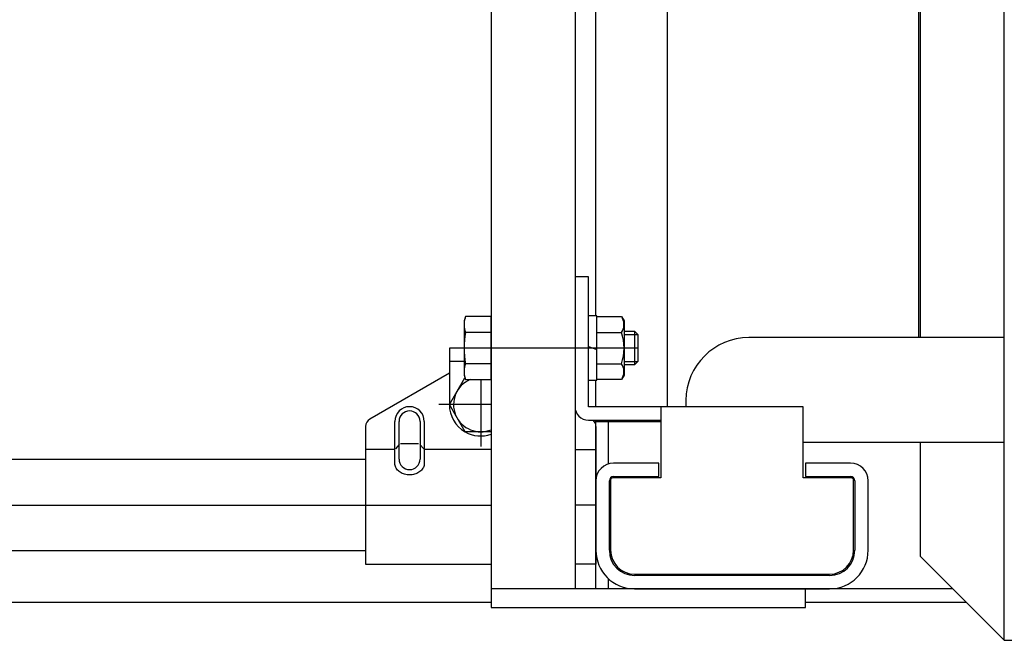
# Model space of a CAD drawing. Units: millimetres. Extents: x 17 to 349, y 11 to 246.
# Drawn here: x 143 to 159, y 176 to 185 of the extents above; entities that cross this region are included whole.
import ezdxf

# ---------------------------------------------------------------- set-up
doc = ezdxf.new("R2010")
doc.units = ezdxf.units.MM
doc.linetypes.add('CENTER', pattern=[51, 31.8, -6.4, 6.4, -6.4])
doc.layers.add('LAYER002', color=7, linetype='Continuous')

# ---------------------------------------------------------------- blocks, each defined once
blk = doc.blocks.new('BLKF016')
at = {"layer": 'LAYER002', "color": 3, "linetype": 'Continuous', "lineweight": -3}
for p, q in [((149.068459, 178.379035), (149.067571, 178.39511)), ((149.071116, 178.363083), (149.068459, 178.379035)), ((149.075522, 178.347374), (149.071116, 178.363083)), ((149.530693, 178.363083), (149.526287, 178.347374)), ((149.53335, 178.379035), (149.530693, 178.363083)), ((149.534238, 178.39511), (149.53335, 178.379035)), ((149.081643, 178.332028), (149.075522, 178.347374)), ((149.089433, 178.317162), (149.081643, 178.332028)), ((149.098832, 178.30289), (149.089433, 178.317162)), ((149.109769, 178.28932), (149.098832, 178.30289)), ((149.122161, 178.276554), (149.109769, 178.28932)), ((149.135913, 178.264691), (149.122161, 178.276554)), ((149.150921, 178.253821), (149.135913, 178.264691)), ((149.16707, 178.244026), (149.150921, 178.253821)), ((149.184238, 178.23538), (149.16707, 178.244026)), ((149.202294, 178.227951), (149.184238, 178.23538)), ((149.2211, 178.221793), (149.202294, 178.227951)), ((149.240513, 178.216955), (149.2211, 178.221793)), ((149.260387, 178.213472), (149.240513, 178.216955)), ((149.280568, 178.211372), (149.260387, 178.213472)), ((149.300905, 178.21067), (149.280568, 178.211372)), ((149.321241, 178.211372), (149.300905, 178.21067)), ((149.341422, 178.213472), (149.321241, 178.211372)), ((149.361296, 178.216955), (149.341422, 178.213472)), ((149.380709, 178.221793), (149.361296, 178.216955)), ((149.399515, 178.227951), (149.380709, 178.221793)), ((149.417571, 178.23538), (149.399515, 178.227951)), ((149.434739, 178.244026), (149.417571, 178.23538)), ((149.450888, 178.253821), (149.434739, 178.244026)), ((149.465896, 178.264691), (149.450888, 178.253821)), ((149.479648, 178.276554), (149.465896, 178.264691)), ((149.49204, 178.28932), (149.479648, 178.276554)), ((149.502977, 178.30289), (149.49204, 178.28932)), ((149.512376, 178.317162), (149.502977, 178.30289)), ((149.520166, 178.332028), (149.512376, 178.317162)), ((149.526287, 178.347374), (149.520166, 178.332028))]:
    blk.add_line(p, q, dxfattribs=at)

msp = doc.modelspace()

# ---------------------------------------------------------------- linework, layer by layer
at = {"layer": 'LAYER002', "color": 7, "linetype": 'Continuous', "lineweight": -3}
for p, q in [((158.767571, 175.578244), (158.767571, 207.218244)), ((157.400905, 190.921577), (157.400905, 180.398244)), ((153.400905, 187.96491), (153.400905, 179.298244)), ((157.434238, 180.398244), (157.434238, 187.398244)), ((152.147571, 181.36491), (151.934238, 181.36491)), ((151.934238, 181.36491), (151.934238, 179.298244)), ((152.147571, 179.298244), (152.147571, 181.36491)), ((150.191971, 180.731947), (150.167571, 180.66491)), ((150.600905, 180.731947), (150.191971, 180.731947)), ((150.600905, 179.731207), (150.600905, 180.731947)), ((152.280905, 180.74491), (152.147571, 180.74491)), ((152.280905, 179.718244), (152.280905, 180.74491)), ((152.280905, 180.731947), (152.675534, 180.731947)), ((152.675534, 180.731947), (152.714238, 180.66491)), ((150.167571, 180.66491), (150.167571, 179.798244)), ((152.714238, 180.66491), (152.714238, 179.798244)), ((150.600905, 180.481762), (150.191971, 180.481762)), ((152.280905, 180.481762), (152.675534, 180.481762)), ((152.714238, 180.498244), (152.88311, 180.498244)), ((152.88311, 180.498244), (152.88311, 179.96491)), ((152.88311, 180.498244), (152.934238, 180.447123)), ((152.934238, 180.447123), (152.934238, 180.016031)), ((158.767571, 180.398244), (154.700905, 180.398244)), ((152.147571, 180.258244), (152.280905, 180.209714)), ((150.600905, 179.981392), (150.191971, 179.981392)), ((152.280905, 179.981392), (152.675534, 179.981392)), ((152.88311, 179.96491), (152.714238, 179.96491)), ((152.934238, 180.016031), (152.88311, 179.96491)), ((150.167571, 179.798244), (150.191971, 179.731207)), ((152.714238, 179.798244), (152.675534, 179.731207)), ((149.933868, 179.331577), (150.181385, 179.76029)), ((150.191971, 179.731207), (150.600905, 179.731207)), ((152.147571, 179.718244), (152.280905, 179.718244)), ((152.675534, 179.731207), (152.280905, 179.731207)), ((150.184053, 178.898244), (149.933868, 179.331577)), ((155.567571, 179.298244), (152.147571, 179.298244)), ((153.300905, 179.298244), (153.300905, 178.16491)), ((153.700905, 179.398244), (153.700905, 179.298244)), ((155.567571, 178.16491), (155.567571, 179.298244)), ((152.147571, 179.08491), (153.300905, 179.08491)), ((152.267571, 176.398244), (152.267571, 179.06491)), ((152.267571, 179.06491), (153.300905, 179.06491)), ((152.467571, 178.386572), (152.467571, 179.06491)), ((150.600905, 178.898244), (150.184053, 178.898244)), ((155.567571, 178.731577), (158.767571, 178.731577)), ((157.434238, 176.911644), (157.434238, 178.731577)), ((148.600905, 178.45491), (139.798125, 178.45491)), ((152.500905, 178.131577), (152.500905, 177.011577)), ((153.300905, 178.16491), (152.534238, 178.16491)), ((156.334238, 178.16491), (155.567571, 178.16491)), ((156.367571, 177.011577), (156.367571, 178.131577)), ((139.548963, 177.008244), (148.600905, 177.008244)), ((158.767571, 175.57831), (157.434238, 176.911644)), ((152.880905, 176.631577), (155.987571, 176.631577)), ((152.467571, 176.398244), (152.467571, 176.55844)), ((157.947638, 176.398244), (152.267571, 176.398244)), ((140.734238, 176.18491), (150.600905, 176.18491)), ((155.600905, 176.18491), (158.160971, 176.18491)), ((158.767571, 175.578244), (161.500905, 175.578244))]:
    msp.add_line(p, q, dxfattribs=at)
at = {"layer": 'LAYER002', "color": 3, "linetype": 'Continuous', "lineweight": -3}
for p, q in [((150.600905, 206.398244), (150.600905, 176.398244)), ((151.934238, 206.398244), (151.934238, 176.398244)), ((149.934238, 179.830936), (148.667571, 179.099626)), ((151.934238, 179.253586), (151.939659, 179.250456)), ((148.600905, 178.984155), (148.600905, 176.791577)), ((149.067571, 178.39511), (149.067571, 179.06491)), ((149.534238, 179.06491), (149.534238, 178.39511)), ((152.267571, 178.984155), (152.267571, 176.791577)), ((153.267571, 178.398244), (152.547571, 178.398244)), ((153.267571, 178.18491), (153.267571, 178.398244)), ((156.320905, 178.398244), (155.600905, 178.398244)), ((155.600905, 178.398244), (155.600905, 178.18491)), ((152.480905, 177.011577), (152.480905, 178.118244)), ((152.547571, 178.18491), (153.267571, 178.18491)), ((155.600905, 178.18491), (156.320905, 178.18491)), ((156.387571, 178.118244), (156.387571, 177.011577)), ((156.600905, 177.011577), (156.600905, 178.118244)), ((148.600905, 176.791577), (150.600905, 176.791577)), ((152.267571, 176.791577), (151.934238, 176.791577)), ((155.987571, 176.611577), (152.880905, 176.611577)), ((152.880905, 176.398244), (155.987571, 176.398244))]:
    msp.add_line(p, q, dxfattribs=at)
at = {"layer": 'LAYER002', "color": 4, "linetype": 'Continuous', "lineweight": -3}
for p, q in [((152.267571, 180.74491), (152.267571, 202.051577)), ((152.714238, 180.448644), (152.932717, 180.448644)), ((150.167571, 180.231577), (149.934238, 180.231577)), ((149.934238, 180.231577), (149.934238, 179.332218)), ((150.167571, 180.018244), (149.934238, 180.018244)), ((152.932717, 180.01451), (152.714238, 180.01451)), ((152.267571, 179.298244), (152.267571, 179.718244)), ((152.267571, 177.06491), (152.267571, 179.08491)), ((155.600905, 176.398244), (150.600905, 176.398244)), ((150.600905, 176.398244), (150.600905, 176.098244)), ((155.600905, 176.098244), (155.600905, 176.398244)), ((150.600905, 176.098244), (155.600905, 176.098244))]:
    msp.add_line(p, q, dxfattribs=at)
at = {"layer": 'LAYER002', "color": 6, "linetype": 'CENTER', "lineweight": -3}
for p, q in [((152.934238, 180.231577), (150.167571, 180.231577)), ((150.434238, 179.731207), (150.434238, 178.66491)), ((150.600905, 179.331577), (149.767571, 179.331577)), ((139.548963, 177.731577), (150.600905, 177.731577)), ((152.267571, 177.731577), (151.934238, 177.731577))]:
    msp.add_line(p, q, dxfattribs=at)
at = {"layer": 'LAYER002', "color": 2, "linetype": 'Continuous', "lineweight": -3}
for p, q in [((149.134238, 178.462315), (149.134238, 179.06491)), ((149.467571, 179.06491), (149.467571, 178.462315))]:
    msp.add_line(p, q, dxfattribs=at)
at = {"layer": 'LAYER002', "color": 5, "linetype": 'Continuous', "lineweight": -3}
for p, q in [((149.135828, 178.697442), (149.07626, 178.627931)), ((149.443889, 178.707555), (149.15785, 178.707555)), ((149.465911, 178.697442), (149.525549, 178.627931)), ((149.067571, 178.617818), (148.600905, 178.617818)), ((150.600905, 178.617818), (149.534238, 178.617818)), ((151.934238, 178.617818), (152.267571, 178.617818))]:
    msp.add_line(p, q, dxfattribs=at)
at = {"layer": 'LAYER002', "color": 7, "linetype": 'Continuous', "lineweight": -3}
for centre, radius, start, end in [((150.500437, 180.606855), 0.332866, 162.074055, 202.074055), ((152.492733, 180.606855), 0.221505, 325.615753, 25.615753), ((151.462436, 180.231577), 1.294864, 168.859628, 191.140372), ((151.886275, 180.231577), 0.827963, 342.412046, 17.587954), ((154.700905, 179.398244), 1, 90, 180), ((150.500437, 179.856299), 0.332866, 157.925945, 197.925945), ((152.492733, 179.856299), 0.221505, 334.384247, 34.384247), ((150.434238, 179.331577), 0.433333, 112.746804, 292.619865), ((152.147571, 179.298244), 0.213333, 180, 270), ((152.534238, 178.131577), 0.033333, 90, 180), ((156.334238, 178.131577), 0.033333, 0, 90), ((152.880905, 177.011577), 0.38, 180, 270), ((155.987571, 177.011577), 0.38, 270, 360)]:
    msp.add_arc(centre, radius, start, end, dxfattribs=at)
at = {"layer": 'LAYER002', "color": 3, "linetype": 'Continuous', "lineweight": -3}
for centre, radius, start, end in [((149.300905, 179.06491), 0.233333, 0, 180), ((148.734238, 178.984155), 0.133333, 120, 180), ((152.134238, 178.984155), 0.133333, 360, 49.083285), ((152.547571, 178.118244), 0.28, 90, 180), ((156.320905, 178.118244), 0.28, 360, 90), ((152.547571, 178.118244), 0.066667, 90, 180), ((156.320905, 178.118244), 0.066667, 0, 90), ((152.880905, 177.011577), 0.613333, 180, 270), ((152.880905, 177.011577), 0.4, 180, 270), ((155.987571, 177.011577), 0.613333, 270, 360), ((155.987571, 177.011577), 0.4, 270, 0)]:
    msp.add_arc(centre, radius, start, end, dxfattribs=at)
at = {"layer": 'LAYER002', "color": 4, "linetype": 'Continuous', "lineweight": -3}
for start, end in [(180.073565, 239.926435), (240.073565, 289.471221)]:
    msp.add_arc((150.434238, 179.331577), 0.5, start, end, dxfattribs=at)
at = {"layer": 'LAYER002', "color": 2, "linetype": 'Continuous', "lineweight": -3}
for centre, start, end in [((149.300905, 179.06491), 0, 180), ((149.300905, 178.462315), 180, 0)]:
    msp.add_arc(centre, 0.166667, start, end, dxfattribs=at)

# ---------------------------------------------------------------- block references
msp.add_blockref('BLKF016', (0, 0))

doc.saveas('drawing.dxf')
